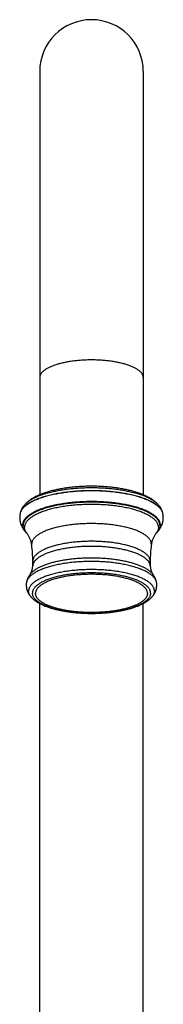
# Model space of a CAD drawing. Units: inches. Extents: x 9.16 to 12.71, y 4.51 to 14.03.
# Drawn here: x 9.82 to 10.51, y 9.27 to 14.03 of the extents above; entities that cross this region are included whole.
import ezdxf

# ---------------------------------------------------------------- set-up
doc = ezdxf.new("R2010")
doc.units = ezdxf.units.IN
doc.header["$LTSCALE"] = 1.21
doc.header["$MEASUREMENT"] = 0
doc.layers.get('0').update_dxf_attribs({"linetype": 'CONTINUOUS'})

msp = doc.modelspace()

# ---------------------------------------------------------------- linework, layer by layer
at = {"color": 7, "linetype": 'Continuous'}
for p, q in [((9.9122, 13.7776), (9.9122, 11.7307)), ((10.4122, 13.7776), (10.4122, 11.7307)), ((9.8177, 11.6406), (9.8174, 11.6391)), ((10.507, 11.6391), (10.5067, 11.6406)), ((9.8443, 11.5511), (9.8479, 11.5472)), ((9.8511, 11.5435), (9.8479, 11.5472)), ((10.4765, 11.5472), (10.4732, 11.5435)), ((10.4765, 11.5472), (10.4801, 11.5511)), ((9.8783, 11.3859), (9.8788, 11.4092)), ((10.4456, 11.4092), (10.4461, 11.3859)), ((9.8746, 11.2321), (9.8745, 11.2322)), ((9.9122, 7.6807), (9.9122, 11.2053)), ((10.4122, 7.6807), (10.4122, 11.2052)), ((10.4499, 11.2322), (10.4498, 11.2321))]:
    msp.add_line(p, q, dxfattribs=at)
at = {"color": 9, "linetype": 'Continuous'}
for p, q in [((9.8443, 11.5511), (9.8443, 11.5511)), ((9.8479, 11.5472), (9.8479, 11.5472)), ((10.4732, 11.5435), (10.4732, 11.5435)), ((10.4765, 11.5472), (10.4765, 11.5472)), ((9.8737, 11.4886), (9.8734, 11.4929)), ((10.451, 11.4929), (10.4507, 11.4886)), ((10.4591, 11.3456), (10.4591, 11.3456))]:
    msp.add_line(p, q, dxfattribs=at)
at = {"color": 7, "linetype": 'Continuous'}
for centre, radius, start, end in [((10.1622, 13.7777), 0.25, 0, 180), ((9.9123, 11.6215), 0.0965, 169.495, 179.9936), ((10.4121, 11.6215), 0.0965, 0.0057, 10.5059), ((9.7519, 11.4729), 0.1228, 7.3341, 9.3809), ((9.2566, 11.4092), 0.6222, 359.998, 7.331), ((11.0678, 11.4092), 0.6222, 172.6691, 180.0019), ((10.5724, 11.4729), 0.1227, 170.6205, 172.6658), ((9.9241, 11.2935), 0.0769, 168.8791, 179.9913), ((10.4003, 11.2935), 0.0769, 0.0079, 11.1219)]:
    msp.add_arc(centre, radius, start, end, dxfattribs=at)
at = {"color": 9, "linetype": 'Continuous'}
for centre, radius, start, end in [((9.8594, 11.6313), 0.0427, 167.3475, 169.5136), ((10.4651, 11.6314), 0.0426, 10.4828, 12.6561), ((9.9074, 11.6039), 0.0822, 219.7773, 223.5718), ((9.8969, 11.5825), 0.0601, 210.6906, 215.0897), ((9.9002, 11.5847), 0.0641, 215.0679, 215.6455), ((9.9049, 11.5882), 0.0699, 215.7149, 219.7411), ((10.4208, 11.5872), 0.0683, 320.2135, 324.3316), ((10.4243, 11.5846), 0.0639, 324.3538, 324.933), ((10.4184, 11.6026), 0.0803, 316.3771, 320.2582), ((10.4285, 11.5818), 0.0589, 324.8641, 329.3418)]:
    msp.add_arc(centre, radius, start, end, dxfattribs=at)
for points, knots in [([(10.1622, 12.3828), (10.154, 12.3828), (10.1378, 12.3825), (10.1135, 12.3813), (10.0898, 12.3792), (10.0668, 12.3764), (10.0446, 12.3729), (10.0269, 12.3693), (10.0134, 12.366), (10.0037, 12.3634), (9.9944, 12.3607), (9.9855, 12.3578), (9.9771, 12.3548), (9.969, 12.3516), (9.9615, 12.3483), (9.9544, 12.3449), (9.9478, 12.3413), (9.9418, 12.3377), (9.9363, 12.334), (9.9313, 12.3301), (9.9268, 12.3262), (9.923, 12.3222), (9.9197, 12.3182), (9.917, 12.3141), (9.9148, 12.3099), (9.9133, 12.3057), (9.9124, 12.3015), (9.9122, 12.2987), (9.9122, 12.2973)], [0, 0, 0, 0, 0.087666, 0.174586, 0.260026, 0.343271, 0.423636, 0.500474, 0.537386, 0.5732, 0.607852, 0.641284, 0.673444, 0.704285, 0.733768, 0.761864, 0.788553, 0.813825, 0.837684, 0.86015, 0.881262, 0.90108, 0.919692, 0.937214, 0.9538, 0.969638, 0.984954, 1, 1, 1, 1]), ([(10.4122, 12.2973), (10.4122, 12.2987), (10.412, 12.3015), (10.4111, 12.3057), (10.4095, 12.3099), (10.4074, 12.3141), (10.4047, 12.3182), (10.4014, 12.3222), (10.3975, 12.3262), (10.3931, 12.3301), (10.3881, 12.334), (10.3826, 12.3377), (10.3765, 12.3413), (10.37, 12.3449), (10.3629, 12.3483), (10.3553, 12.3516), (10.3473, 12.3548), (10.3389, 12.3578), (10.33, 12.3607), (10.3207, 12.3634), (10.311, 12.366), (10.2975, 12.3693), (10.2797, 12.3729), (10.2576, 12.3764), (10.2346, 12.3792), (10.2108, 12.3813), (10.1866, 12.3825), (10.1704, 12.3828), (10.1622, 12.3828)], [0, 0, 0, 0, 0.015046, 0.030362, 0.0462, 0.062786, 0.080308, 0.09892, 0.118738, 0.13985, 0.162316, 0.186175, 0.211447, 0.238136, 0.266232, 0.295715, 0.326556, 0.358716, 0.392148, 0.4268, 0.462614, 0.499526, 0.576364, 0.656729, 0.739974, 0.825414, 0.912334, 1, 1, 1, 1]), ([(10.4863, 11.6811), (10.485, 11.6826), (10.4822, 11.6857), (10.4776, 11.69), (10.4725, 11.6943), (10.4668, 11.6985), (10.4607, 11.7027), (10.4542, 11.7067), (10.4471, 11.7107), (10.4396, 11.7146), (10.4316, 11.7183), (10.4233, 11.722), (10.4144, 11.7255), (10.4052, 11.7289), (10.3956, 11.7322), (10.3821, 11.7364), (10.3643, 11.7413), (10.342, 11.7466), (10.3185, 11.7512), (10.294, 11.7551), (10.2687, 11.7584), (10.2427, 11.7609), (10.2161, 11.7628), (10.1893, 11.7639), (10.1622, 11.7643), (10.1351, 11.7639), (10.1082, 11.7628), (10.0817, 11.7609), (10.0557, 11.7584), (10.0303, 11.7551), (10.0058, 11.7512), (9.9824, 11.7466), (9.96, 11.7413), (9.9423, 11.7364), (9.9288, 11.7322), (9.9192, 11.7289), (9.9099, 11.7255), (9.9011, 11.722), (9.8927, 11.7183), (9.8848, 11.7146), (9.8773, 11.7107), (9.8702, 11.7067), (9.8636, 11.7027), (9.8575, 11.6985), (9.8519, 11.6943), (9.8468, 11.69), (9.8422, 11.6857), (9.8394, 11.6826), (9.8381, 11.6811)], [0, 0, 0, 0, 0.008803, 0.018074, 0.027835, 0.038102, 0.048886, 0.060194, 0.072026, 0.084381, 0.097256, 0.110643, 0.124533, 0.138915, 0.153774, 0.169097, 0.201062, 0.234663, 0.269734, 0.30609, 0.343537, 0.381868, 0.42087, 0.460322, 0.5, 0.539678, 0.57913, 0.618132, 0.656463, 0.69391, 0.730266, 0.765337, 0.798938, 0.830903, 0.846226, 0.861085, 0.875467, 0.889357, 0.902744, 0.915619, 0.927974, 0.939806, 0.951114, 0.961898, 0.972165, 0.981926, 0.991197, 1, 1, 1, 1]), ([(10.5067, 11.6406), (10.5063, 11.6425), (10.5053, 11.6462), (10.5031, 11.6518), (10.5, 11.6572), (10.4963, 11.6626), (10.4918, 11.668), (10.4866, 11.6732), (10.4806, 11.6784), (10.474, 11.6834), (10.4667, 11.6884), (10.4587, 11.6932), (10.4501, 11.6979), (10.4408, 11.7024), (10.4309, 11.7068), (10.4204, 11.7111), (10.4094, 11.7151), (10.3978, 11.719), (10.3857, 11.7227), (10.3731, 11.7262), (10.3601, 11.7294), (10.3418, 11.7336), (10.3181, 11.7382), (10.2886, 11.7427), (10.258, 11.7462), (10.2265, 11.7488), (10.1945, 11.7503), (10.1622, 11.7509), (10.1299, 11.7503), (10.0979, 11.7488), (10.0664, 11.7462), (10.0358, 11.7427), (10.0063, 11.7382), (9.9825, 11.7336), (9.9643, 11.7294), (9.9513, 11.7262), (9.9387, 11.7227), (9.9266, 11.719), (9.915, 11.7151), (9.9039, 11.7111), (9.8935, 11.7068), (9.8836, 11.7024), (9.8743, 11.6979), (9.8657, 11.6932), (9.8577, 11.6884), (9.8504, 11.6834), (9.8438, 11.6784), (9.8378, 11.6732), (9.8326, 11.668), (9.8281, 11.6626), (9.8243, 11.6572), (9.8213, 11.6518), (9.8191, 11.6462), (9.818, 11.6425), (9.8177, 11.6406)], [0, 0, 0, 0, 0.007562, 0.015405, 0.023626, 0.032305, 0.041506, 0.051278, 0.06166, 0.072676, 0.084344, 0.096673, 0.109664, 0.123313, 0.137613, 0.15255, 0.168107, 0.184266, 0.201002, 0.218292, 0.236107, 0.254418, 0.292398, 0.331962, 0.372819, 0.41466, 0.457164, 0.5, 0.542836, 0.58534, 0.627181, 0.668038, 0.707602, 0.745582, 0.763893, 0.781708, 0.798998, 0.815734, 0.831893, 0.84745, 0.862387, 0.876687, 0.890336, 0.903327, 0.915656, 0.927324, 0.93834, 0.948722, 0.958494, 0.967695, 0.976374, 0.984595, 0.992438, 1, 1, 1, 1]), ([(10.5067, 11.6407), (10.5063, 11.6426), (10.5052, 11.6463), (10.5028, 11.6518), (10.4996, 11.6572), (10.4958, 11.6626), (10.4912, 11.6679), (10.4859, 11.6731), (10.4799, 11.6782), (10.4732, 11.6832), (10.4658, 11.6881), (10.4578, 11.6929), (10.4491, 11.6976), (10.4398, 11.7021), (10.4299, 11.7064), (10.4195, 11.7106), (10.4084, 11.7146), (10.3968, 11.7185), (10.3848, 11.7221), (10.3722, 11.7255), (10.3592, 11.7288), (10.341, 11.7329), (10.3174, 11.7374), (10.288, 11.7419), (10.2575, 11.7454), (10.2262, 11.748), (10.1943, 11.7495), (10.1622, 11.75), (10.1301, 11.7495), (10.0982, 11.748), (10.0669, 11.7454), (10.0364, 11.7419), (10.007, 11.7374), (9.9834, 11.7329), (9.9652, 11.7288), (9.9522, 11.7255), (9.9396, 11.7221), (9.9275, 11.7185), (9.916, 11.7146), (9.9049, 11.7106), (9.8945, 11.7064), (9.8846, 11.7021), (9.8753, 11.6976), (9.8666, 11.6929), (9.8586, 11.6881), (9.8512, 11.6832), (9.8445, 11.6782), (9.8385, 11.6731), (9.8332, 11.6679), (9.8286, 11.6626), (9.8247, 11.6572), (9.8216, 11.6518), (9.8192, 11.6463), (9.8181, 11.6426), (9.8177, 11.6407)], [0, 0, 0, 0, 0.007583, 0.015462, 0.023731, 0.032465, 0.041726, 0.05156, 0.062002, 0.073077, 0.084799, 0.097176, 0.110209, 0.123895, 0.138224, 0.153183, 0.168755, 0.18492, 0.201657, 0.218939, 0.23674, 0.25503, 0.292949, 0.332432, 0.373188, 0.414914, 0.457293, 0.5, 0.542707, 0.585086, 0.626812, 0.667568, 0.707051, 0.74497, 0.76326, 0.781061, 0.798343, 0.81508, 0.831245, 0.846817, 0.861776, 0.876105, 0.889791, 0.902824, 0.915201, 0.926923, 0.937998, 0.94844, 0.958274, 0.967535, 0.976269, 0.984538, 0.992417, 1, 1, 1, 1]), ([(10.4947, 11.5844), (10.4947, 11.5863), (10.4944, 11.59), (10.4932, 11.5957), (10.4912, 11.6012), (10.4883, 11.6068), (10.4847, 11.6122), (10.4804, 11.6176), (10.4752, 11.6229), (10.4693, 11.6281), (10.4627, 11.6332), (10.4553, 11.6382), (10.4473, 11.643), (10.4385, 11.6477), (10.4291, 11.6523), (10.4191, 11.6567), (10.4084, 11.6609), (10.3972, 11.6649), (10.3854, 11.6688), (10.373, 11.6724), (10.3601, 11.6758), (10.3468, 11.679), (10.333, 11.682), (10.3139, 11.6857), (10.2891, 11.6897), (10.2585, 11.6935), (10.2269, 11.6961), (10.1947, 11.6978), (10.1622, 11.6983), (10.1297, 11.6978), (10.0975, 11.6961), (10.0659, 11.6935), (10.0353, 11.6897), (10.0105, 11.6857), (9.9914, 11.682), (9.9776, 11.679), (9.9642, 11.6758), (9.9514, 11.6724), (9.939, 11.6688), (9.9272, 11.6649), (9.916, 11.6609), (9.9053, 11.6567), (9.8953, 11.6523), (9.8859, 11.6477), (9.8771, 11.643), (9.8691, 11.6382), (9.8617, 11.6332), (9.8551, 11.6281), (9.8492, 11.6229), (9.844, 11.6176), (9.8396, 11.6122), (9.836, 11.6068), (9.8332, 11.6012), (9.8312, 11.5957), (9.83, 11.59), (9.8297, 11.5863), (9.8297, 11.5844)], [0, 0, 0, 0, 0.007523, 0.015181, 0.0231, 0.031393, 0.040154, 0.04946, 0.059369, 0.069924, 0.081158, 0.093087, 0.105723, 0.119067, 0.133115, 0.147857, 0.163277, 0.179357, 0.196073, 0.213399, 0.231306, 0.249762, 0.268733, 0.288183, 0.328365, 0.369987, 0.412707, 0.456168, 0.5, 0.543832, 0.587293, 0.630013, 0.671635, 0.711817, 0.731267, 0.750238, 0.768694, 0.786601, 0.803927, 0.820643, 0.836723, 0.852143, 0.866885, 0.880933, 0.894277, 0.906913, 0.918842, 0.930076, 0.940631, 0.95054, 0.959846, 0.968607, 0.9769, 0.984819, 0.992477, 1, 1, 1, 1]), ([(10.4927, 11.5822), (10.4927, 11.584), (10.4924, 11.5878), (10.4912, 11.5933), (10.4892, 11.5989), (10.4864, 11.6044), (10.4828, 11.6098), (10.4785, 11.6152), (10.4733, 11.6204), (10.4675, 11.6256), (10.4609, 11.6307), (10.4536, 11.6356), (10.4456, 11.6404), (10.4369, 11.6451), (10.4275, 11.6496), (10.4176, 11.654), (10.407, 11.6582), (10.3958, 11.6622), (10.384, 11.666), (10.3717, 11.6696), (10.359, 11.673), (10.3457, 11.6762), (10.332, 11.6792), (10.313, 11.6829), (10.2884, 11.6868), (10.2579, 11.6906), (10.2265, 11.6932), (10.1945, 11.6948), (10.1622, 11.6954), (10.1299, 11.6948), (10.0979, 11.6932), (10.0665, 11.6906), (10.036, 11.6868), (10.0114, 11.6829), (9.9924, 11.6792), (9.9787, 11.6762), (9.9654, 11.673), (9.9526, 11.6696), (9.9404, 11.666), (9.9286, 11.6622), (9.9174, 11.6582), (9.9068, 11.654), (9.8968, 11.6496), (9.8875, 11.6451), (9.8788, 11.6404), (9.8708, 11.6356), (9.8635, 11.6307), (9.8569, 11.6256), (9.851, 11.6204), (9.8459, 11.6152), (9.8416, 11.6098), (9.838, 11.6044), (9.8352, 11.5989), (9.8332, 11.5933), (9.8319, 11.5878), (9.8317, 11.584), (9.8317, 11.5822)], [0, 0, 0, 0, 0.007523, 0.015181, 0.0231, 0.031393, 0.040154, 0.04946, 0.059369, 0.069924, 0.081158, 0.093087, 0.105723, 0.119067, 0.133115, 0.147857, 0.163277, 0.179357, 0.196073, 0.213399, 0.231306, 0.249762, 0.268733, 0.288183, 0.328365, 0.369987, 0.412707, 0.456168, 0.5, 0.543832, 0.587293, 0.630013, 0.671635, 0.711817, 0.731267, 0.750238, 0.768694, 0.786601, 0.803927, 0.820643, 0.836723, 0.852143, 0.866885, 0.880933, 0.894277, 0.906913, 0.918842, 0.930076, 0.940631, 0.95054, 0.959846, 0.968607, 0.9769, 0.984819, 0.992477, 1, 1, 1, 1]), ([(10.4856, 11.5738), (10.4856, 11.5747), (10.4855, 11.5765), (10.4852, 11.5792), (10.4847, 11.5819), (10.4838, 11.5856), (10.4821, 11.5901), (10.4799, 11.5945), (10.4777, 11.598), (10.4752, 11.6016), (10.4716, 11.606), (10.4666, 11.6112), (10.4609, 11.6162), (10.4544, 11.6212), (10.4473, 11.626), (10.4394, 11.6308), (10.4309, 11.6353), (10.4218, 11.6398), (10.412, 11.644), (10.4017, 11.6481), (10.3907, 11.6521), (10.3792, 11.6558), (10.3672, 11.6593), (10.3547, 11.6627), (10.3417, 11.6658), (10.3283, 11.6687), (10.3097, 11.6723), (10.2856, 11.6762), (10.2558, 11.6798), (10.2251, 11.6824), (10.1938, 11.684), (10.1622, 11.6845), (10.1306, 11.684), (10.0993, 11.6824), (10.0686, 11.6798), (10.0388, 11.6762), (10.0147, 11.6723), (9.9961, 11.6687), (9.9826, 11.6658), (9.9697, 11.6627), (9.9572, 11.6593), (9.9452, 11.6558), (9.9337, 11.6521), (9.9227, 11.6481), (9.9124, 11.644), (9.9026, 11.6398), (9.8934, 11.6353), (9.8849, 11.6308), (9.8771, 11.626), (9.87, 11.6212), (9.8635, 11.6162), (9.8578, 11.6112), (9.8528, 11.606), (9.8492, 11.6016), (9.8467, 11.598), (9.8445, 11.5945), (9.8423, 11.5901), (9.8406, 11.5856), (9.8397, 11.5819), (9.8392, 11.5792), (9.8389, 11.5765), (9.8388, 11.5747), (9.8388, 11.5738)], [0, 0, 0, 0, 0.003755, 0.007528, 0.011334, 0.01519, 0.023109, 0.031401, 0.03572, 0.040165, 0.049471, 0.05938, 0.069935, 0.081168, 0.093097, 0.105733, 0.119077, 0.133124, 0.147866, 0.163286, 0.179365, 0.19608, 0.213406, 0.231312, 0.249768, 0.268739, 0.288188, 0.328369, 0.369991, 0.41271, 0.456169, 0.5, 0.543831, 0.58729, 0.630009, 0.671631, 0.711812, 0.731261, 0.750232, 0.768688, 0.786594, 0.80392, 0.820635, 0.836714, 0.852134, 0.866876, 0.880923, 0.894267, 0.906903, 0.918832, 0.930065, 0.94062, 0.950529, 0.959835, 0.96428, 0.968599, 0.976891, 0.98481, 0.988666, 0.992472, 0.996245, 1, 1, 1, 1]), ([(9.8443, 11.5511), (9.8431, 11.5524), (9.8409, 11.5551), (9.837, 11.5604), (9.8339, 11.566), (9.8317, 11.5717), (9.8305, 11.5759), (9.8298, 11.5802), (9.8297, 11.583), (9.8297, 11.5844)], [0, 0, 0, 0, 0.142457, 0.278449, 0.533299, 0.653945, 0.771231, 0.886212, 1, 1, 1, 1]), ([(9.8443, 11.5513), (9.8423, 11.5537), (9.8395, 11.5574), (9.8366, 11.5626), (9.8348, 11.5665), (9.8334, 11.5704), (9.8324, 11.5743), (9.8318, 11.5782), (9.8317, 11.5809), (9.8317, 11.5822)], [0, 0, 0, 0, 0.275213, 0.404728, 0.529645, 0.650733, 0.768858, 0.884954, 1, 1, 1, 1]), ([(9.8453, 11.5518), (9.8442, 11.5536), (9.8424, 11.5571), (9.8407, 11.5617), (9.8397, 11.5655), (9.8392, 11.5682), (9.8389, 11.571), (9.8388, 11.5728), (9.8388, 11.5738)], [0, 0, 0, 0, 0.264517, 0.516771, 0.639513, 0.760621, 0.880608, 1, 1, 1, 1]), ([(10.451, 11.4929), (10.451, 11.4945), (10.4507, 11.4978), (10.4497, 11.5027), (10.4479, 11.5075), (10.4455, 11.5123), (10.4423, 11.5171), (10.4385, 11.5218), (10.4341, 11.5264), (10.4289, 11.5309), (10.4232, 11.5353), (10.4168, 11.5396), (10.4098, 11.5438), (10.4022, 11.5479), (10.394, 11.5519), (10.3853, 11.5557), (10.3761, 11.5594), (10.3663, 11.5629), (10.356, 11.5662), (10.3453, 11.5694), (10.3341, 11.5723), (10.3225, 11.5751), (10.3106, 11.5777), (10.294, 11.5809), (10.2724, 11.5844), (10.2458, 11.5876), (10.2184, 11.59), (10.1904, 11.5914), (10.1622, 11.5919), (10.134, 11.5914), (10.106, 11.59), (10.0786, 11.5876), (10.052, 11.5844), (10.0304, 11.5809), (10.0138, 11.5777), (10.0018, 11.5751), (9.9903, 11.5723), (9.9791, 11.5694), (9.9684, 11.5662), (9.9581, 11.5629), (9.9483, 11.5594), (9.9391, 11.5557), (9.9303, 11.5519), (9.9222, 11.5479), (9.9146, 11.5438), (9.9076, 11.5396), (9.9012, 11.5353), (9.8954, 11.5309), (9.8903, 11.5264), (9.8859, 11.5218), (9.882, 11.5171), (9.8789, 11.5123), (9.8765, 11.5075), (9.8747, 11.5027), (9.8736, 11.4978), (9.8734, 11.4945), (9.8734, 11.4929)], [0, 0, 0, 0, 0.007523, 0.015181, 0.0231, 0.031393, 0.040154, 0.04946, 0.059369, 0.069924, 0.081158, 0.093087, 0.105723, 0.119067, 0.133115, 0.147857, 0.163277, 0.179357, 0.196073, 0.213399, 0.231306, 0.249762, 0.268733, 0.288183, 0.328365, 0.369987, 0.412707, 0.456168, 0.5, 0.543832, 0.587293, 0.630013, 0.671635, 0.711817, 0.731267, 0.750238, 0.768694, 0.786601, 0.803927, 0.820643, 0.836723, 0.852143, 0.866885, 0.880933, 0.894277, 0.906913, 0.918842, 0.930076, 0.940631, 0.95054, 0.959846, 0.968607, 0.9769, 0.984819, 0.992477, 1, 1, 1, 1]), ([(10.4856, 11.5738), (10.4856, 11.5728), (10.4855, 11.571), (10.4852, 11.5682), (10.4847, 11.5655), (10.4837, 11.5617), (10.482, 11.5571), (10.4802, 11.5536), (10.4791, 11.5518)], [0, 0, 0, 0, 0.119387, 0.239368, 0.360472, 0.483212, 0.735469, 1, 1, 1, 1]), ([(10.4947, 11.5844), (10.4947, 11.583), (10.4945, 11.5802), (10.4938, 11.5759), (10.4927, 11.5717), (10.4905, 11.566), (10.4874, 11.5604), (10.4835, 11.5551), (10.4813, 11.5524), (10.4801, 11.5511)], [0, 0, 0, 0, 0.113781, 0.228758, 0.34604, 0.466683, 0.721537, 0.857535, 1, 1, 1, 1]), ([(10.4927, 11.5822), (10.4927, 11.5809), (10.4926, 11.5782), (10.492, 11.5743), (10.491, 11.5704), (10.4896, 11.5665), (10.4878, 11.5626), (10.4856, 11.5588), (10.4831, 11.555), (10.4811, 11.5525), (10.4801, 11.5513)], [0, 0, 0, 0, 0.11502, 0.231091, 0.349191, 0.470256, 0.595153, 0.724648, 0.859408, 1, 1, 1, 1]), ([(10.4461, 11.3859), (10.446, 11.3875), (10.4457, 11.3907), (10.4445, 11.3955), (10.4426, 11.4002), (10.44, 11.4048), (10.4368, 11.4094), (10.4329, 11.414), (10.4284, 11.4184), (10.4233, 11.4228), (10.4175, 11.4271), (10.4112, 11.4313), (10.4043, 11.4354), (10.3968, 11.4393), (10.3887, 11.4432), (10.3801, 11.4469), (10.371, 11.4504), (10.3614, 11.4538), (10.3514, 11.457), (10.3408, 11.4601), (10.3299, 11.463), (10.3146, 11.4666), (10.2946, 11.4706), (10.2696, 11.4746), (10.2437, 11.4777), (10.2169, 11.48), (10.1897, 11.4814), (10.1622, 11.4818), (10.1347, 11.4814), (10.1074, 11.48), (10.0807, 11.4777), (10.0547, 11.4746), (10.0298, 11.4706), (10.0098, 11.4666), (9.9945, 11.463), (9.9835, 11.4601), (9.973, 11.457), (9.963, 11.4538), (9.9534, 11.4504), (9.9443, 11.4469), (9.9357, 11.4432), (9.9276, 11.4393), (9.9201, 11.4354), (9.9132, 11.4313), (9.9068, 11.4271), (9.9011, 11.4228), (9.896, 11.4184), (9.8915, 11.414), (9.8876, 11.4094), (9.8844, 11.4048), (9.8818, 11.4002), (9.8799, 11.3955), (9.8787, 11.3907), (9.8783, 11.3875), (9.8783, 11.3859)], [0, 0, 0, 0, 0.007512, 0.015194, 0.023165, 0.031531, 0.040379, 0.04978, 0.059788, 0.070442, 0.081768, 0.093784, 0.106498, 0.11991, 0.134014, 0.148801, 0.164253, 0.180353, 0.197077, 0.214399, 0.23229, 0.250718, 0.28905, 0.329107, 0.370573, 0.413112, 0.456374, 0.5, 0.543626, 0.586888, 0.629427, 0.670893, 0.71095, 0.749282, 0.76771, 0.785601, 0.802923, 0.819647, 0.835747, 0.851199, 0.865986, 0.88009, 0.893502, 0.906216, 0.918232, 0.929558, 0.940212, 0.95022, 0.959621, 0.968469, 0.976835, 0.984806, 0.992488, 1, 1, 1, 1]), ([(10.4456, 11.4092), (10.4456, 11.4108), (10.4454, 11.414), (10.4443, 11.4188), (10.4426, 11.4235), (10.4402, 11.4282), (10.4371, 11.4329), (10.4334, 11.4375), (10.429, 11.442), (10.424, 11.4464), (10.4183, 11.4508), (10.4121, 11.455), (10.4052, 11.4591), (10.3977, 11.4631), (10.3897, 11.467), (10.3812, 11.4708), (10.3721, 11.4744), (10.3625, 11.4778), (10.3524, 11.4811), (10.3419, 11.4842), (10.3309, 11.4871), (10.3156, 11.4908), (10.2955, 11.4949), (10.2704, 11.4989), (10.2443, 11.5021), (10.2173, 11.5044), (10.1899, 11.5058), (10.1622, 11.5063), (10.1345, 11.5058), (10.107, 11.5044), (10.0801, 11.5021), (10.054, 11.4989), (10.0289, 11.4949), (10.0088, 11.4908), (9.9935, 11.4871), (9.9825, 11.4842), (9.972, 11.4811), (9.9619, 11.4778), (9.9523, 11.4744), (9.9432, 11.4708), (9.9346, 11.467), (9.9266, 11.4631), (9.9192, 11.4591), (9.9123, 11.455), (9.9061, 11.4508), (9.9004, 11.4464), (9.8954, 11.442), (9.891, 11.4375), (9.8873, 11.4329), (9.8842, 11.4282), (9.8818, 11.4235), (9.88, 11.4188), (9.879, 11.414), (9.8788, 11.4108), (9.8788, 11.4092)], [0, 0, 0, 0, 0.007523, 0.015181, 0.0231, 0.031393, 0.040154, 0.04946, 0.059369, 0.069925, 0.081158, 0.093088, 0.105723, 0.119068, 0.133116, 0.147858, 0.163278, 0.179358, 0.196074, 0.2134, 0.231307, 0.249763, 0.288182, 0.328364, 0.369987, 0.412707, 0.456167, 0.5, 0.543833, 0.587293, 0.630013, 0.671636, 0.711818, 0.750237, 0.768693, 0.7866, 0.803926, 0.820642, 0.836722, 0.852142, 0.866884, 0.880932, 0.894277, 0.906912, 0.918842, 0.930075, 0.940631, 0.95054, 0.959846, 0.968607, 0.9769, 0.984819, 0.992477, 1, 1, 1, 1]), ([(10.4591, 11.3456), (10.4581, 11.3471), (10.4558, 11.3499), (10.452, 11.3541), (10.4476, 11.3582), (10.4428, 11.3622), (10.4375, 11.3661), (10.4317, 11.37), (10.4255, 11.3737), (10.4188, 11.3774), (10.4117, 11.381), (10.4041, 11.3845), (10.3962, 11.3879), (10.3878, 11.3911), (10.379, 11.3943), (10.3667, 11.3983), (10.3503, 11.4031), (10.3297, 11.4081), (10.308, 11.4125), (10.2852, 11.4163), (10.2617, 11.4195), (10.2374, 11.4219), (10.2126, 11.4237), (10.1875, 11.4248), (10.1622, 11.4251), (10.1369, 11.4248), (10.1118, 11.4237), (10.087, 11.4219), (10.0627, 11.4195), (10.0391, 11.4163), (10.0164, 11.4125), (9.9946, 11.4081), (9.9741, 11.403), (9.9577, 11.3983), (9.9454, 11.3942), (9.9366, 11.3911), (9.9282, 11.3879), (9.9203, 11.3845), (9.9127, 11.381), (9.9056, 11.3774), (9.8989, 11.3737), (9.8926, 11.37), (9.8869, 11.3661), (9.8816, 11.3622), (9.8767, 11.3581), (9.8724, 11.3541), (9.8686, 11.3499), (9.8663, 11.3471), (9.8652, 11.3456)], [0, 0, 0, 0, 0.008484, 0.017429, 0.026865, 0.036816, 0.047298, 0.058323, 0.069895, 0.082017, 0.094686, 0.107897, 0.121642, 0.135909, 0.150685, 0.165957, 0.197911, 0.231619, 0.266906, 0.303576, 0.341421, 0.38022, 0.419743, 0.459751, 0.500004, 0.540256, 0.580265, 0.619787, 0.658586, 0.69643, 0.7331, 0.768386, 0.802094, 0.834048, 0.849319, 0.864095, 0.878362, 0.892106, 0.905317, 0.917986, 0.930107, 0.941679, 0.952703, 0.963185, 0.973136, 0.982572, 0.991516, 1, 1, 1, 1]), ([(10.4757, 11.3083), (10.4754, 11.31), (10.4745, 11.3134), (10.4725, 11.3185), (10.4697, 11.3235), (10.4663, 11.3284), (10.4622, 11.3332), (10.4575, 11.338), (10.4521, 11.3427), (10.4461, 11.3473), (10.4394, 11.3518), (10.4321, 11.3562), (10.4243, 11.3605), (10.4158, 11.3647), (10.4069, 11.3686), (10.3973, 11.3725), (10.3873, 11.3762), (10.3767, 11.3797), (10.3657, 11.3831), (10.3543, 11.3863), (10.3424, 11.3892), (10.3258, 11.393), (10.3042, 11.3972), (10.2773, 11.4013), (10.2494, 11.4046), (10.2208, 11.4069), (10.1916, 11.4083), (10.1622, 11.4088), (10.1328, 11.4083), (10.1036, 11.4069), (10.075, 11.4046), (10.0471, 11.4013), (10.0202, 11.3972), (9.9986, 11.393), (9.982, 11.3892), (9.9701, 11.3863), (9.9587, 11.3831), (9.9476, 11.3797), (9.9371, 11.3762), (9.9271, 11.3725), (9.9175, 11.3686), (9.9085, 11.3647), (9.9001, 11.3605), (9.8922, 11.3562), (9.885, 11.3518), (9.8783, 11.3473), (9.8723, 11.3427), (9.8669, 11.338), (9.8622, 11.3332), (9.8581, 11.3284), (9.8547, 11.3235), (9.8519, 11.3185), (9.8499, 11.3134), (9.849, 11.31), (9.8486, 11.3083)], [0, 0, 0, 0, 0.00756, 0.015399, 0.023615, 0.032288, 0.041481, 0.051247, 0.061622, 0.072632, 0.084294, 0.096617, 0.109603, 0.123248, 0.137544, 0.152479, 0.168035, 0.184192, 0.200929, 0.218219, 0.236036, 0.254349, 0.292336, 0.331909, 0.372778, 0.414632, 0.457149, 0.5, 0.542851, 0.585368, 0.627222, 0.668091, 0.707664, 0.745651, 0.763964, 0.781781, 0.799071, 0.815808, 0.831965, 0.847521, 0.862456, 0.876752, 0.890397, 0.903383, 0.915706, 0.927368, 0.938378, 0.948753, 0.958519, 0.967712, 0.976385, 0.984601, 0.99244, 1, 1, 1, 1]), ([(10.4659, 11.2655), (10.4659, 11.2672), (10.4657, 11.2707), (10.4646, 11.2758), (10.4627, 11.2809), (10.4601, 11.2859), (10.4568, 11.2909), (10.4528, 11.2958), (10.4481, 11.3007), (10.4428, 11.3054), (10.4367, 11.3101), (10.43, 11.3146), (10.4226, 11.3191), (10.4146, 11.3234), (10.4061, 11.3275), (10.3969, 11.3315), (10.3871, 11.3354), (10.3769, 11.3391), (10.3661, 11.3426), (10.3548, 11.3459), (10.343, 11.349), (10.3308, 11.352), (10.3183, 11.3547), (10.3008, 11.3581), (10.2781, 11.3617), (10.2501, 11.3651), (10.2213, 11.3676), (10.1919, 11.3691), (10.1622, 11.3696), (10.1325, 11.3691), (10.1031, 11.3676), (10.0742, 11.3651), (10.0463, 11.3617), (10.0236, 11.3581), (10.0061, 11.3547), (9.9935, 11.352), (9.9814, 11.349), (9.9696, 11.3459), (9.9583, 11.3426), (9.9475, 11.3391), (9.9372, 11.3354), (9.9275, 11.3315), (9.9183, 11.3275), (9.9097, 11.3234), (9.9018, 11.3191), (9.8944, 11.3146), (9.8877, 11.3101), (9.8816, 11.3054), (9.8762, 11.3007), (9.8715, 11.2958), (9.8675, 11.2909), (9.8642, 11.2859), (9.8617, 11.2809), (9.8598, 11.2758), (9.8587, 11.2707), (9.8584, 11.2672), (9.8584, 11.2655)], [0, 0, 0, 0, 0.007523, 0.015181, 0.0231, 0.031393, 0.040154, 0.04946, 0.059369, 0.069924, 0.081158, 0.093087, 0.105723, 0.119067, 0.133115, 0.147857, 0.163277, 0.179357, 0.196073, 0.213399, 0.231306, 0.249762, 0.268733, 0.288183, 0.328365, 0.369987, 0.412707, 0.456168, 0.5, 0.543832, 0.587293, 0.630013, 0.671635, 0.711817, 0.731267, 0.750238, 0.768694, 0.786601, 0.803927, 0.820643, 0.836723, 0.852143, 0.866885, 0.880933, 0.894277, 0.906913, 0.918842, 0.930076, 0.940631, 0.95054, 0.959846, 0.968607, 0.9769, 0.984819, 0.992477, 1, 1, 1, 1]), ([(10.4475, 11.2556), (10.4475, 11.2572), (10.4473, 11.2604), (10.4462, 11.2652), (10.4445, 11.27), (10.4421, 11.2748), (10.439, 11.2795), (10.4352, 11.2841), (10.4308, 11.2886), (10.4257, 11.2931), (10.42, 11.2975), (10.4137, 11.3017), (10.4068, 11.3059), (10.3993, 11.3099), (10.3913, 11.3138), (10.3826, 11.3176), (10.3735, 11.3212), (10.3638, 11.3247), (10.3537, 11.328), (10.3431, 11.3311), (10.3321, 11.3341), (10.3206, 11.3368), (10.3088, 11.3394), (10.2924, 11.3425), (10.2711, 11.346), (10.2448, 11.3492), (10.2177, 11.3515), (10.1901, 11.3529), (10.1622, 11.3533), (10.1343, 11.3529), (10.1067, 11.3515), (10.0796, 11.3492), (10.0533, 11.346), (10.032, 11.3425), (10.0156, 11.3394), (10.0038, 11.3368), (9.9923, 11.3341), (9.9813, 11.3311), (9.9707, 11.328), (9.9606, 11.3247), (9.9509, 11.3212), (9.9417, 11.3176), (9.9331, 11.3138), (9.9251, 11.3099), (9.9176, 11.3059), (9.9107, 11.3017), (9.9043, 11.2975), (9.8987, 11.2931), (9.8936, 11.2886), (9.8892, 11.2841), (9.8854, 11.2795), (9.8823, 11.2748), (9.8799, 11.27), (9.8782, 11.2652), (9.8771, 11.2604), (9.8769, 11.2572), (9.8769, 11.2556)], [0, 0, 0, 0, 0.007523, 0.015181, 0.0231, 0.031393, 0.040154, 0.04946, 0.059369, 0.069924, 0.081158, 0.093087, 0.105723, 0.119067, 0.133115, 0.147857, 0.163277, 0.179357, 0.196073, 0.213399, 0.231306, 0.249762, 0.268733, 0.288183, 0.328365, 0.369987, 0.412707, 0.456168, 0.5, 0.543832, 0.587293, 0.630013, 0.671635, 0.711817, 0.731267, 0.750238, 0.768694, 0.786601, 0.803927, 0.820643, 0.836723, 0.852143, 0.866885, 0.880933, 0.894277, 0.906913, 0.918842, 0.930076, 0.940631, 0.95054, 0.959846, 0.968607, 0.9769, 0.984819, 0.992477, 1, 1, 1, 1]), ([(10.4322, 11.2542), (10.4322, 11.2557), (10.432, 11.2588), (10.431, 11.2633), (10.4293, 11.2679), (10.427, 11.2724), (10.4241, 11.2768), (10.4205, 11.2812), (10.4164, 11.2855), (10.4116, 11.2897), (10.4062, 11.2938), (10.4002, 11.2979), (10.3937, 11.3018), (10.3866, 11.3056), (10.379, 11.3093), (10.3708, 11.3129), (10.3621, 11.3163), (10.353, 11.3196), (10.3434, 11.3227), (10.3334, 11.3257), (10.3229, 11.3284), (10.3121, 11.3311), (10.3009, 11.3335), (10.2854, 11.3365), (10.2653, 11.3397), (10.2404, 11.3427), (10.2147, 11.3449), (10.1886, 11.3463), (10.1622, 11.3467), (10.1358, 11.3463), (10.1097, 11.3449), (10.084, 11.3427), (10.0591, 11.3397), (10.039, 11.3365), (10.0235, 11.3335), (10.0123, 11.3311), (10.0014, 11.3284), (9.991, 11.3257), (9.981, 11.3227), (9.9714, 11.3196), (9.9622, 11.3163), (9.9536, 11.3129), (9.9454, 11.3093), (9.9378, 11.3056), (9.9307, 11.3018), (9.9242, 11.2979), (9.9182, 11.2938), (9.9128, 11.2897), (9.908, 11.2855), (9.9038, 11.2812), (9.9003, 11.2768), (9.8973, 11.2724), (9.8951, 11.2679), (9.8934, 11.2633), (9.8924, 11.2588), (9.8922, 11.2557), (9.8922, 11.2542)], [0, 0, 0, 0, 0.007523, 0.015181, 0.0231, 0.031393, 0.040154, 0.04946, 0.059369, 0.069924, 0.081158, 0.093087, 0.105723, 0.119067, 0.133115, 0.147857, 0.163277, 0.179357, 0.196073, 0.213399, 0.231306, 0.249762, 0.268733, 0.288183, 0.328365, 0.369987, 0.412707, 0.456168, 0.5, 0.543832, 0.587293, 0.630013, 0.671635, 0.711817, 0.731267, 0.750238, 0.768694, 0.786601, 0.803927, 0.820643, 0.836723, 0.852143, 0.866885, 0.880933, 0.894277, 0.906913, 0.918842, 0.930076, 0.940631, 0.95054, 0.959846, 0.968607, 0.9769, 0.984819, 0.992477, 1, 1, 1, 1]), ([(10.4475, 11.2556), (10.4475, 11.254), (10.4473, 11.2508), (10.4462, 11.2459), (10.4445, 11.2412), (10.4421, 11.2364), (10.439, 11.2317), (10.4352, 11.2271), (10.4308, 11.2226), (10.4257, 11.2181), (10.42, 11.2137), (10.4137, 11.2095), (10.4068, 11.2053), (10.3993, 11.2013), (10.3913, 11.1973), (10.3826, 11.1936), (10.3735, 11.19), (10.3638, 11.1865), (10.3537, 11.1832), (10.3431, 11.1801), (10.3321, 11.1771), (10.3206, 11.1744), (10.3088, 11.1718), (10.2924, 11.1687), (10.2711, 11.1652), (10.2448, 11.162), (10.2177, 11.1597), (10.1901, 11.1583), (10.1622, 11.1579), (10.1343, 11.1583), (10.1067, 11.1597), (10.0796, 11.162), (10.0533, 11.1652), (10.032, 11.1687), (10.0156, 11.1718), (10.0038, 11.1744), (9.9923, 11.1771), (9.9813, 11.1801), (9.9707, 11.1832), (9.9606, 11.1865), (9.9509, 11.19), (9.9417, 11.1936), (9.9331, 11.1973), (9.9251, 11.2013), (9.9176, 11.2053), (9.9107, 11.2095), (9.9043, 11.2137), (9.8987, 11.2181), (9.8936, 11.2226), (9.8892, 11.2271), (9.8854, 11.2317), (9.8823, 11.2364), (9.8799, 11.2412), (9.8782, 11.2459), (9.8771, 11.2508), (9.8769, 11.254), (9.8769, 11.2556)], [0, 0, 0, 0, 0.007523, 0.015181, 0.0231, 0.031393, 0.040154, 0.04946, 0.059369, 0.069924, 0.081158, 0.093087, 0.105723, 0.119067, 0.133115, 0.147857, 0.163277, 0.179357, 0.196073, 0.213399, 0.231306, 0.249762, 0.268733, 0.288183, 0.328365, 0.369987, 0.412707, 0.456168, 0.5, 0.543832, 0.587293, 0.630013, 0.671635, 0.711817, 0.731267, 0.750238, 0.768694, 0.786601, 0.803927, 0.820643, 0.836723, 0.852143, 0.866885, 0.880933, 0.894277, 0.906913, 0.918842, 0.930076, 0.940631, 0.95054, 0.959846, 0.968607, 0.9769, 0.984819, 0.992477, 1, 1, 1, 1]), ([(10.4322, 11.2542), (10.4322, 11.2527), (10.432, 11.2496), (10.431, 11.2451), (10.4293, 11.2405), (10.427, 11.2361), (10.4241, 11.2316), (10.4205, 11.2273), (10.4164, 11.2229), (10.4116, 11.2187), (10.4062, 11.2146), (10.4002, 11.2105), (10.3937, 11.2066), (10.3866, 11.2028), (10.379, 11.1991), (10.3708, 11.1955), (10.3621, 11.1921), (10.353, 11.1888), (10.3434, 11.1857), (10.3334, 11.1827), (10.3229, 11.18), (10.3121, 11.1774), (10.3009, 11.1749), (10.2854, 11.1719), (10.2653, 11.1687), (10.2404, 11.1657), (10.2147, 11.1635), (10.1886, 11.1622), (10.1622, 11.1617), (10.1358, 11.1622), (10.1097, 11.1635), (10.084, 11.1657), (10.0591, 11.1687), (10.039, 11.1719), (10.0235, 11.1749), (10.0123, 11.1774), (10.0014, 11.18), (9.991, 11.1827), (9.981, 11.1857), (9.9714, 11.1888), (9.9622, 11.1921), (9.9536, 11.1955), (9.9454, 11.1991), (9.9378, 11.2028), (9.9307, 11.2066), (9.9242, 11.2105), (9.9182, 11.2146), (9.9128, 11.2187), (9.908, 11.2229), (9.9038, 11.2273), (9.9003, 11.2316), (9.8973, 11.2361), (9.8951, 11.2405), (9.8934, 11.2451), (9.8924, 11.2496), (9.8922, 11.2527), (9.8922, 11.2542)], [0, 0, 0, 0, 0.007523, 0.015181, 0.0231, 0.031393, 0.040154, 0.04946, 0.059369, 0.069924, 0.081158, 0.093087, 0.105723, 0.119067, 0.133115, 0.147857, 0.163277, 0.179357, 0.196073, 0.213399, 0.231306, 0.249762, 0.268733, 0.288183, 0.328365, 0.369987, 0.412707, 0.456168, 0.5, 0.543832, 0.587293, 0.630013, 0.671635, 0.711817, 0.731267, 0.750238, 0.768694, 0.786601, 0.803927, 0.820643, 0.836723, 0.852143, 0.866885, 0.880933, 0.894277, 0.906913, 0.918842, 0.930076, 0.940631, 0.95054, 0.959846, 0.968607, 0.9769, 0.984819, 0.992477, 1, 1, 1, 1])]:
    msp.add_open_spline(points, degree=3, knots=knots, dxfattribs=at)
at = {"color": 7, "linetype": 'Continuous'}
for points, knots in [([(10.4863, 11.6811), (10.4845, 11.6832), (10.4807, 11.6873), (10.4747, 11.6931), (10.4684, 11.6985), (10.4617, 11.7037), (10.4546, 11.7086), (10.4472, 11.7133), (10.4396, 11.7177), (10.4315, 11.7219), (10.4232, 11.726), (10.4146, 11.7298), (10.4056, 11.7335), (10.3931, 11.7383), (10.3767, 11.7438), (10.3561, 11.7497), (10.3344, 11.7549), (10.3117, 11.7595), (10.2882, 11.7634), (10.2639, 11.7666), (10.239, 11.7691), (10.2137, 11.7709), (10.188, 11.772), (10.1622, 11.7723), (10.1364, 11.772), (10.1107, 11.7709), (10.0854, 11.7691), (10.0605, 11.7666), (10.0362, 11.7634), (10.0127, 11.7595), (9.99, 11.7549), (9.9683, 11.7497), (9.9477, 11.7438), (9.9282, 11.7373), (9.91, 11.7301), (9.8929, 11.7222), (9.8797, 11.7149), (9.8698, 11.7086), (9.8627, 11.7037), (9.856, 11.6985), (9.8497, 11.6931), (9.8437, 11.6873), (9.8399, 11.6832), (9.8381, 11.6811)], [0, 0, 0, 0, 0.012041, 0.024081, 0.036209, 0.048468, 0.060889, 0.073512, 0.086373, 0.099501, 0.112919, 0.126644, 0.14069, 0.155066, 0.18482, 0.215905, 0.24827, 0.281826, 0.316452, 0.352005, 0.38832, 0.425219, 0.462513, 0.500006, 0.5375, 0.574794, 0.611693, 0.648008, 0.68356, 0.718187, 0.751742, 0.784107, 0.815192, 0.844946, 0.873365, 0.900504, 0.926489, 0.939112, 0.951532, 0.963789, 0.975919, 0.987963, 1, 1, 1, 1]), ([(9.8381, 11.681), (9.8356, 11.6782), (9.8321, 11.6736), (9.828, 11.6672), (9.8252, 11.6623), (9.8228, 11.6571), (9.8207, 11.6517), (9.8189, 11.6462), (9.818, 11.6425), (9.8177, 11.6406)], [0, 0, 0, 0, 0.248454, 0.372689, 0.497197, 0.622174, 0.747551, 0.87333, 1, 1, 1, 1]), ([(10.5067, 11.6406), (10.5063, 11.6425), (10.5054, 11.6462), (10.5037, 11.6517), (10.5016, 11.6571), (10.4991, 11.6623), (10.4964, 11.6672), (10.4923, 11.6736), (10.4888, 11.6782), (10.4863, 11.681)], [0, 0, 0, 0, 0.126697, 0.252447, 0.377814, 0.5028, 0.627314, 0.751549, 1, 1, 1, 1]), ([(9.8158, 11.6215), (9.8158, 11.6182), (9.8161, 11.6116), (9.8174, 11.6033), (9.8189, 11.5969), (9.8207, 11.5906), (9.8236, 11.583), (9.8278, 11.5742), (9.8326, 11.566), (9.8381, 11.5583), (9.8422, 11.5534), (9.8443, 11.5511)], [0, 0, 0, 0, 0.128537, 0.256517, 0.320263, 0.383723, 0.50965, 0.634195, 0.757312, 0.879151, 1, 1, 1, 1]), ([(10.4801, 11.5511), (10.4822, 11.5534), (10.4862, 11.5583), (10.4917, 11.566), (10.4966, 11.5742), (10.5008, 11.583), (10.5037, 11.5906), (10.5055, 11.5969), (10.507, 11.6033), (10.5083, 11.6116), (10.5086, 11.6182), (10.5086, 11.6215)], [0, 0, 0, 0, 0.120849, 0.242684, 0.3658, 0.490344, 0.61627, 0.679729, 0.743473, 0.871464, 1, 1, 1, 1]), ([(9.873, 11.4929), (9.8726, 11.4957), (9.8715, 11.5012), (9.8686, 11.5116), (9.8649, 11.5212), (9.8606, 11.5297), (9.8574, 11.5351), (9.8542, 11.5396), (9.8521, 11.5423), (9.8511, 11.5435)], [0, 0, 0, 0, 0.153247, 0.301881, 0.578674, 0.703385, 0.816432, 0.915904, 1, 1, 1, 1]), ([(10.4732, 11.5435), (10.4722, 11.5423), (10.4702, 11.5396), (10.467, 11.5351), (10.4638, 11.5297), (10.4595, 11.5212), (10.4558, 11.5116), (10.4529, 11.5012), (10.4518, 11.4957), (10.4513, 11.4929)], [0, 0, 0, 0, 0.084095, 0.183558, 0.296594, 0.421302, 0.698072, 0.846729, 1, 1, 1, 1]), ([(9.8652, 11.3456), (9.8659, 11.3466), (9.8674, 11.3487), (9.8695, 11.3523), (9.8716, 11.3567), (9.8733, 11.3607), (9.8745, 11.3643), (9.8753, 11.3671), (9.8761, 11.3701), (9.8775, 11.3763), (9.8781, 11.3816), (9.8783, 11.3859)], [0, 0, 0, 0, 0.081765, 0.180256, 0.293446, 0.419091, 0.485889, 0.554958, 0.625977, 0.698608, 1, 1, 1, 1]), ([(10.4461, 11.3859), (10.4463, 11.3816), (10.4469, 11.3763), (10.4483, 11.3701), (10.4491, 11.3671), (10.4499, 11.3643), (10.4508, 11.3616), (10.4518, 11.359), (10.4532, 11.3559), (10.4549, 11.3523), (10.457, 11.3487), (10.4585, 11.3466), (10.4591, 11.3456)], [0, 0, 0, 0, 0.301391, 0.374, 0.445013, 0.514093, 0.580902, 0.645154, 0.706571, 0.819745, 0.918244, 1, 1, 1, 1]), ([(9.8652, 11.3456), (9.8633, 11.3429), (9.8605, 11.3387), (9.8572, 11.3327), (9.8549, 11.3281), (9.8529, 11.3234), (9.8512, 11.3185), (9.8497, 11.3134), (9.849, 11.31), (9.8486, 11.3083)], [0, 0, 0, 0, 0.245242, 0.369049, 0.493706, 0.6192, 0.745389, 0.872247, 1, 1, 1, 1]), ([(10.4757, 11.3083), (10.4754, 11.31), (10.4746, 11.3134), (10.4732, 11.3185), (10.4714, 11.3234), (10.4694, 11.3281), (10.4672, 11.3327), (10.4639, 11.3387), (10.4611, 11.3429), (10.4591, 11.3456)], [0, 0, 0, 0, 0.127797, 0.254616, 0.380781, 0.506282, 0.630953, 0.754761, 1, 1, 1, 1]), ([(9.8472, 11.2935), (9.8472, 11.2906), (9.8475, 11.2847), (9.8488, 11.2775), (9.8503, 11.2718), (9.852, 11.2663), (9.8547, 11.2597), (9.8588, 11.2521), (9.8634, 11.245), (9.8687, 11.2384), (9.8725, 11.2342), (9.8745, 11.2322)], [0, 0, 0, 0, 0.127991, 0.255374, 0.318823, 0.381981, 0.507351, 0.631556, 0.754776, 0.877417, 1, 1, 1, 1]), ([(10.4499, 11.2322), (10.4519, 11.2342), (10.4557, 11.2384), (10.461, 11.245), (10.4656, 11.2521), (10.4696, 11.2597), (10.4724, 11.2663), (10.4741, 11.2718), (10.4756, 11.2775), (10.4769, 11.2847), (10.4772, 11.2906), (10.4772, 11.2935)], [0, 0, 0, 0, 0.122587, 0.245224, 0.368443, 0.49265, 0.618018, 0.681175, 0.744621, 0.872011, 1, 1, 1, 1]), ([(9.8745, 11.2322), (9.8732, 11.2335), (9.8708, 11.2361), (9.8675, 11.2402), (9.8647, 11.2444), (9.8624, 11.2486), (9.8607, 11.2528), (9.8594, 11.257), (9.8586, 11.2613), (9.8584, 11.2641), (9.8584, 11.2655)], [0, 0, 0, 0, 0.145049, 0.28275, 0.413723, 0.538738, 0.65872, 0.77476, 0.888085, 1, 1, 1, 1]), ([(10.4659, 11.2655), (10.4659, 11.2641), (10.4658, 11.2613), (10.465, 11.257), (10.4637, 11.2528), (10.462, 11.2486), (10.4597, 11.2444), (10.4569, 11.2402), (10.4536, 11.2361), (10.4512, 11.2335), (10.4499, 11.2322)], [0, 0, 0, 0, 0.111917, 0.225242, 0.341284, 0.461267, 0.586282, 0.717254, 0.854953, 1, 1, 1, 1]), ([(9.8746, 11.2321), (9.8778, 11.2289), (9.8848, 11.2227), (9.8943, 11.2158), (9.9025, 11.2106), (9.909, 11.2069), (9.9159, 11.2032), (9.923, 11.1998), (9.9304, 11.1964), (9.9408, 11.1921), (9.9546, 11.1871), (9.9719, 11.1816), (9.9903, 11.1767), (10.0096, 11.1723), (10.0298, 11.1684), (10.0507, 11.1651), (10.0722, 11.1624), (10.0942, 11.1603), (10.1167, 11.1587), (10.1394, 11.1578), (10.1622, 11.1575), (10.185, 11.1578), (10.2077, 11.1587), (10.2301, 11.1603), (10.2522, 11.1624), (10.2737, 11.1651), (10.2946, 11.1684), (10.3148, 11.1723), (10.3341, 11.1767), (10.3525, 11.1816), (10.3698, 11.1871), (10.3836, 11.1921), (10.394, 11.1964), (10.4014, 11.1998), (10.4085, 11.2032), (10.4154, 11.2069), (10.4219, 11.2106), (10.4301, 11.2158), (10.4396, 11.2227), (10.4466, 11.2289), (10.4498, 11.2321)], [0, 0, 0, 0, 0.022584, 0.046007, 0.058118, 0.07053, 0.083262, 0.096331, 0.109747, 0.123518, 0.152134, 0.182176, 0.213596, 0.24631, 0.280208, 0.315158, 0.35101, 0.387599, 0.42475, 0.46228, 0.500001, 0.537721, 0.575251, 0.612402, 0.648991, 0.684843, 0.719793, 0.753691, 0.786405, 0.817824, 0.847867, 0.876483, 0.890254, 0.903669, 0.916738, 0.92947, 0.941882, 0.953993, 0.977416, 1, 1, 1, 1])]:
    msp.add_open_spline(points, degree=3, knots=knots, dxfattribs=at)

doc.saveas('drawing.dxf')
